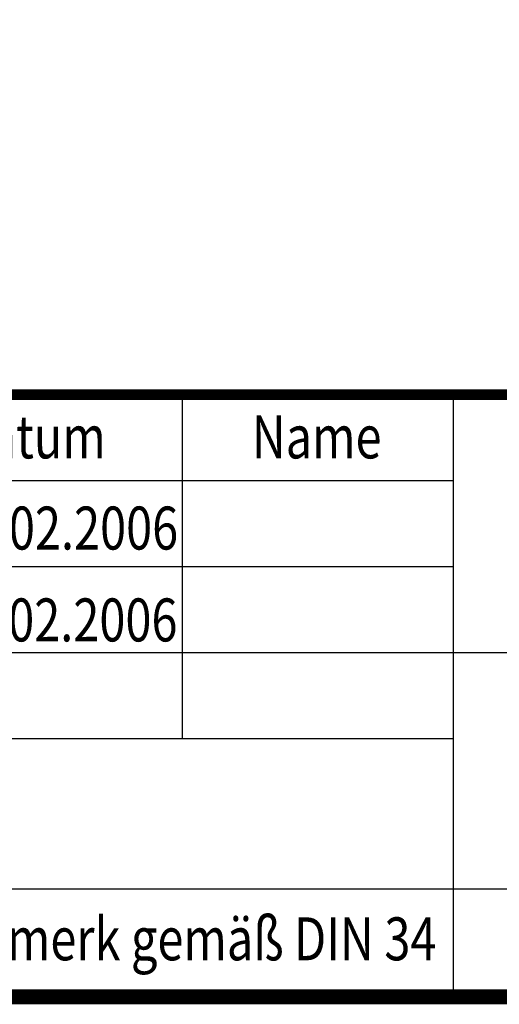
# Model space of a CAD drawing. Extents: x 0 to 3197, y -1 to 841.
# Drawn here: x 3001 to 3046, y -1 to 91 of the extents above; entities that cross this region are included whole.
import ezdxf

# ---------------------------------------------------------------- set-up
doc = ezdxf.new("R2010")
doc.units = 0
doc.header["$LTSCALE"] = 2
doc.linetypes.add('AUSGEZOGEN', pattern=[0])
for name, color, linetype in [('AM_BOR', 7, 'CONTINUOUS'), ('DUENN-18', 94, 'CONTINUOUS'), ('KOPF', 12, 'AUSGEZOGEN'), ('TEXT25', 3, 'CONTINUOUS'), ('TEXT35', 143, 'CONTINUOUS')]:
    doc.layers.add(name, color=color, linetype=linetype)
doc.styles.add('TEXT20', font='isocp3.shx', dxfattribs={"width": 0.8, "height": 2})
doc.styles.add('TEXT25', font='isocp3.shx', dxfattribs={"width": 0.8, "height": 2.5})
doc.styles.add('TEXT35', font='isocp3.shx', dxfattribs={"width": 0.8, "height": 3.5})

# ---------------------------------------------------------------- blocks, each defined once
blk = doc.blocks.new('SF_WEB')
at = {"layer": 'KOPF'}
for p, q in [((-89.702, 28.022), (-89.702, 12.022)), ((-77.091, 28.022), (-77.091, 0.022)), ((-109.971, 24.022), (-77.091, 24.022)), ((-109.971, 20.022), (-77.091, 20.022)), ((-109.989, 16.022), (0, 16.022)), ((-109.971, 16.022), (-77.091, 16.022)), ((-109.971, 12.022), (-77.091, 12.022)), ((-109.971, 12.022), (-77.091, 12.022)), ((-193.989, 5.022), (0, 5.022))]:
    blk.add_line(p, q, dxfattribs=at)
at = {"layer": 'KOPF', "const_width": 0.5}
blk.add_lwpolyline([(-193.989, 28.022), (0, 28.022)], dxfattribs=at)
at = {"layer": 'DUENN-18', "style": 'TEXT20', "oblique": 7, "width": 0.8}
for s, p in [('Datum', (-100.148, 25.057)), ('Name', (-86.457, 25.057)), ('Schutzvermerk gemäß DIN 34', (-107.967, 1.698))]:
    blk.add_text(s, height=2, dxfattribs=at).set_placement(p)
at = {"layer": 'TEXT25', "width": 0.8}
for tag, p, height, style in [('F9', (-100.786, 20.815), 2, 'TEXT20'), ('F8', (-87.905, 20.732), 2, 'TEXT20'), ('F52', (-87.915, 16.764), 2, 'TEXT20'), ('F53', (-100.819, 16.539), 2, 'TEXT20'), ('F11', (-63.07, 1.781), 2.5, 'TEXT25')]:
    blk.add_attdef(tag, p, '', height=height, dxfattribs=dict(at, style=style))
at = {"layer": 'TEXT35', "style": 'TEXT35', "width": 0.8}
for tag, p, height in [('F2', (-191.971, 18.813), 3), ('F3', (-191.971, 14.394), 3), ('F13', (-192.073, 7.519), 3.5), ('F1', (-72.306, 7.559), 3.5)]:
    blk.add_attdef(tag, p, '', height=height, dxfattribs=at)

msp = doc.modelspace()

# ---------------------------------------------------------------- linework, layer by layer
at = {"layer": 'KOPF', "color": 7, "const_width": 1.4}
msp.add_lwpolyline([(2376, 840), (3195.999, 840), (3195.999, 0), (2376, 0)], close=True, dxfattribs=at)

# ---------------------------------------------------------------- block references
at = {"layer": 'AM_BOR', "color": 7}
ref = msp.add_blockref('SF_WEB', (3196, 0), dxfattribs=dict(at, xscale=2, yscale=2, zscale=2))
ref.add_attrib('F53', '17.02.2006', (2994.362, 33.078), dxfattribs={"layer": 'TEXT25', "height": 4, "style": 'TEXT20', "width": 0.8})
ref.add_attrib('F9', '17.02.2006', (2994.428, 41.63), dxfattribs={"layer": 'TEXT25', "height": 4, "style": 'TEXT20', "width": 0.8})

doc.saveas('drawing.dxf')
